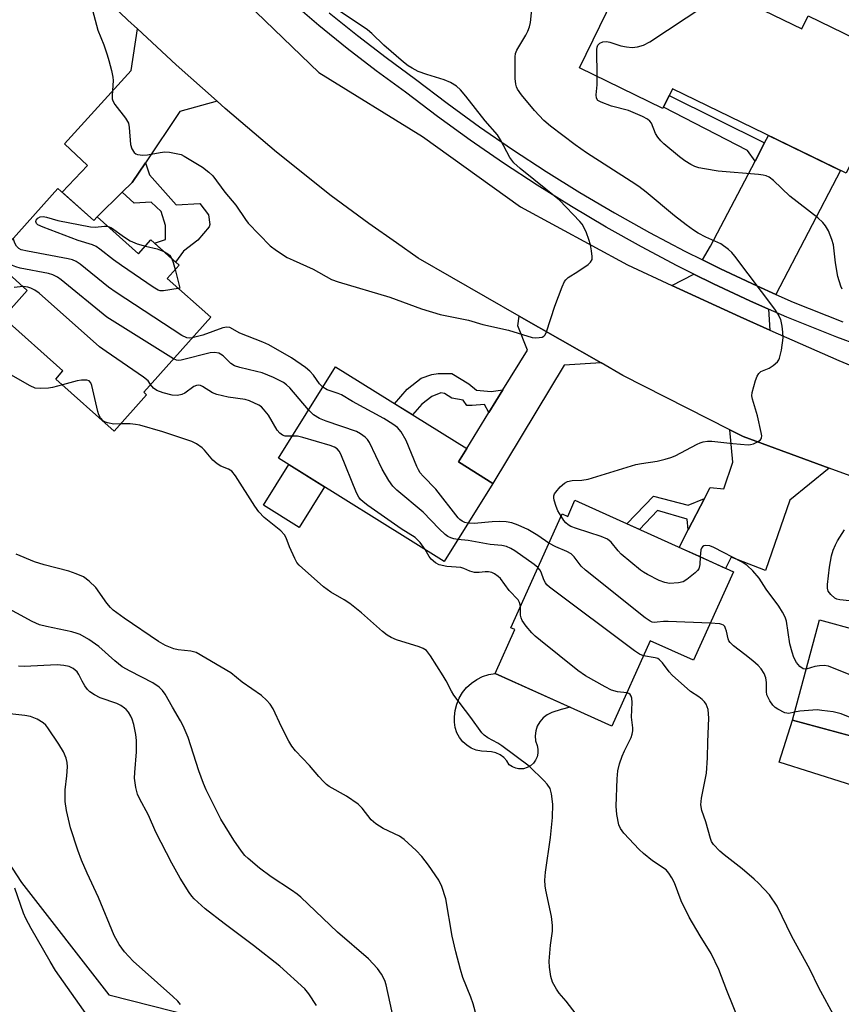
# Model space of a CAD drawing. Units: inches. Extents: x 1255764 to 1261764, y 513454 to 517454.
# Drawn here: x 1259620 to 1259826, y 514109 to 514356 of the extents above; entities that cross this region are included whole.
import ezdxf

# ---------------------------------------------------------------- set-up
doc = ezdxf.new("R2010")
doc.units = ezdxf.units.IN
doc.header["$MEASUREMENT"] = 0
for name, color, linetype in [('BLDG-Footprint', 5, 'Continuous'), ('CULTRL-Pad', 6, 'Continuous'), ('NTRL-Trees', 3, 'Continuous'), ('TRANS-Driveway', 251, 'Continuous'), ('TRANS-Non Street Sidewalk', 7, 'Continuous'), ('TRANS-Road', 130, 'Continuous'), ('TRANS-Street Sidewalk', 7, 'Continuous'), ('Undefined', 1, 'Continuous')]:
    doc.layers.add(name, color=color, linetype=linetype)

msp = doc.modelspace()

# ---------------------------------------------------------------- linework, layer by layer
at = {"layer": 'BLDG-Footprint'}
for points, elevation in [([(1259796.96, 514362.94), (1259816.22, 514353.57), (1259817.81, 514356.84), (1259840.99, 514345.56), (1259827.29, 514317.39), (1259783.78, 514338.55), (1259781.39, 514333.64), (1259760.53, 514343.79), (1259777.49, 514378.66), (1259799.42, 514367.99)], 360.66), ([(1259629.83, 514313.62), (1259638.83, 514305.58), (1259639.66, 514306.5), (1259650.05, 514297.23), (1259653.14, 514300.69), (1259660.19, 514294.39), (1259657.21, 514291.06), (1259668.11, 514281.32), (1259651.34, 514262.55), (1259652.06, 514261.91), (1259643.94, 514252.81), (1259629.31, 514265.86), (1259631.11, 514267.88), (1259616.1, 514281.29), (1259622.16, 514288.07), (1259613.74, 514295.6)], 355.27), ([(1259738.77, 514239.7), (1259726.58, 514220.16), (1259685.11, 514246.03), (1259699.38, 514268.92), (1259732.25, 514248.42), (1259730.17, 514245.07)], 354.59), ([(1259759.37, 514235.47), (1259799.07, 514217.52), (1259789.06, 514195.39), (1259778.23, 514200.28), (1259768.57, 514178.91), (1259739.36, 514192.11), (1259744.31, 514203.06), (1259743.26, 514203.53), (1259756.16, 514232.07), (1259757.55, 514231.44)], 355.79), ([(1259869.49, 514192.18), (1259862.78, 514167.53), (1259850.96, 514170.75), (1259850.84, 514170.33), (1259813.83, 514180.41), (1259820.66, 514205.48)], 359.38)]:
    msp.add_lwpolyline(points, close=True, dxfattribs=dict(at, elevation=elevation))
at = {"layer": 'CULTRL-Pad'}
for points in [[(1259696.64, 514238.84), (1259690.29, 514228.65), (1259681.34, 514234.23), (1259687.7, 514244.42)], [(1259746.47, 514168.23), (1259745.51, 514168.18), (1259745.21, 514168.23), (1259744.57, 514168.33), (1259743.69, 514168.69), (1259742.9, 514169.23), (1259742.29, 514170.2), (1259741.51, 514171.04), (1259740.59, 514171.71), (1259739.55, 514172.2), (1259738.44, 514172.47), (1259737.29, 514172.52), (1259735.95, 514172.58), (1259734.63, 514172.87), (1259733.39, 514173.37), (1259732.24, 514174.09), (1259731.25, 514174.99), (1259730.42, 514176.05), (1259729.78, 514177.23), (1259729.35, 514178.51), (1259729.16, 514179.84), (1259729.19, 514181.19), (1259729.36, 514182.81), (1259729.76, 514184.39), (1259730.38, 514185.89), (1259731.21, 514187.29), (1259732.23, 514188.56), (1259733.42, 514189.67), (1259734.76, 514190.59), (1259736.21, 514191.32), (1259737.76, 514191.83), (1259739.36, 514192.11), (1259758.2, 514183.6), (1259755.93, 514183.08), (1259753.56, 514182.28), (1259752.41, 514181.72), (1259751.39, 514180.95), (1259750.55, 514179.99), (1259749.91, 514178.88), (1259749.53, 514177.7), (1259749.39, 514176.46), (1259749.5, 514175.22), (1259749.86, 514174.03), (1259750.09, 514173.1), (1259750.1, 514172.14), (1259749.91, 514171.21), (1259749.52, 514170.34), (1259748.95, 514169.57), (1259748.23, 514168.94), (1259747.39, 514168.49)], [(1259838.89, 514173.58), (1259837.74, 514169.18), (1259835.1, 514169.37), (1259833.41, 514165.6), (1259836.42, 514164.28), (1259835.85, 514161.83), (1259810.52, 514169.84), (1259813.83, 514180.41)]]:
    msp.add_lwpolyline(points, close=True, dxfattribs=at)
at = {"layer": 'NTRL-Trees'}
msp.add_lwpolyline([(1259592.06, 514183.68), (1259620.69, 514139.68), (1259642.56, 514111.56), (1259712.36, 514093.85), (1259743.46, 514093.85), (1259770.69, 514093.85), (1259795.69, 514082.39), (1259805.06, 514055.31), (1259795.69, 514034.47), (1259737.36, 513998.02), (1259714.11, 513990.62), (1259708.3, 513958.99), (1259734.7, 513831.94), (1259746.25, 513670.24), (1259714.9, 513604.24), (1259670.35, 513600.94), (1259649.51, 513625.25), (1259604.82, 513618.71)], dxfattribs=at)
at = {"layer": 'TRANS-Driveway'}
for points in [[(1259669.74, 514335.45), (1259660.37, 514332.87), (1259651.74, 514320.04), (1259648.42, 514315.1), (1259645.96, 514312.69), (1259639.66, 514306.51), (1259638.83, 514305.58), (1259630.92, 514312.65), (1259637.23, 514319.33), (1259631.48, 514324.79), (1259648.21, 514343.18), (1259649.78, 514353.57), (1259659.46, 514344.6)], [(1259809.72, 514287.04), (1259804.9, 514289.17), (1259795.83, 514293.43), (1259791.33, 514295.68), (1259793.34, 514299.13), (1259804.48, 514320.44), (1259806.88, 514325.02), (1259807.83, 514326.85), (1259825.9, 514318.06)], [(1259807.82, 514283.39), (1259808.19, 514278.13), (1259800.75, 514281.4), (1259783.65, 514289.29), (1259789.18, 514292.15), (1259794.04, 514289.73), (1259803.2, 514285.43)], [(1259765.94, 514269.88), (1259756.62, 514269.32), (1259738.77, 514239.7), (1259730.17, 514245.07), (1259732.24, 514248.43), (1259737.81, 514257.47), (1259741.3, 514263.13), (1259747.46, 514273.11), (1259745.02, 514279.18), (1259745.41, 514281.62)], [(1259823.05, 514243.54), (1259813.18, 514235.52), (1259807.09, 514217.87), (1259798.47, 514221.23), (1259797.1, 514218.41), (1259789.61, 514221.79), (1259785.44, 514223.68), (1259787.71, 514228.05), (1259791.79, 514235.92), (1259793.24, 514238.7), (1259796.67, 514238.37), (1259798.9, 514245.06), (1259798.15, 514253.14), (1259801.52, 514251.42)]]:
    msp.add_lwpolyline(points, close=True, dxfattribs=at)
at = {"layer": 'TRANS-Non Street Sidewalk'}
for points in [[(1259806.88, 514325.02), (1259804.48, 514320.44), (1259802.61, 514323.07), (1259781.55, 514333.95), (1259782.99, 514336.93)], [(1259645.96, 514312.69), (1259648.42, 514315.1), (1259651.74, 514320.04), (1259652.79, 514317.02), (1259659.49, 514309.46), (1259665.36, 514309.87), (1259667.59, 514307.02), (1259667.93, 514304.6), (1259667.75, 514304), (1259664.89, 514300.64), (1259661.26, 514297.89), (1259659.33, 514295.15), (1259654.07, 514299.86), (1259656.79, 514300.84), (1259656.8, 514304.29), (1259655.69, 514307.83), (1259653.2, 514310.17), (1259648.97, 514309.92)], [(1259741.3, 514263.13), (1259737.81, 514257.47), (1259736.71, 514259.43), (1259733.64, 514259.21), (1259732.29, 514259.22), (1259731.4, 514260.57), (1259728.55, 514261.05), (1259726.65, 514262.2), (1259725.73, 514262.37), (1259723.48, 514261.45), (1259720.99, 514259.52), (1259718.7, 514256.87), (1259714.19, 514259.68), (1259717.36, 514263.35), (1259720.83, 514266.04), (1259723.53, 514266.95), (1259725.06, 514267.26), (1259728.53, 514267.2), (1259732.75, 514264.65), (1259734.69, 514263.04), (1259738.41, 514262.69)], [(1259791.79, 514235.92), (1259787.71, 514228.05), (1259787.51, 514230.78), (1259780.05, 514232.9), (1259775.52, 514228.16), (1259772.38, 514229.58), (1259779.04, 514236.53), (1259787.72, 514234.22)]]:
    msp.add_lwpolyline(points, close=True, dxfattribs=at)
at = {"layer": 'TRANS-Road'}
for points in [[(1259828.27, 514241.63), (1259823.05, 514243.54), (1259801.52, 514251.42), (1259798.15, 514253.14), (1259771.39, 514266.76), (1259765.94, 514269.88), (1259745.41, 514281.62), (1259720.05, 514296.14), (1259714.63, 514299.98), (1259707.75, 514304.82), (1259698.33, 514311.77), (1259684.57, 514322.68), (1259671.76, 514333.65), (1259669.74, 514335.45), (1259659.46, 514344.6), (1259649.78, 514353.57), (1259647.39, 514355.78), (1259635.53, 514367.2)], [(1259674.98, 514362.19), (1259695.16, 514342.65), (1259721.16, 514326.6), (1259745.73, 514308.99), (1259772.52, 514294.43), (1259783.65, 514289.29), (1259800.75, 514281.4), (1259808.19, 514278.13), (1259825.48, 514270.51), (1259852.11, 514259.37), (1259876.78, 514250.28), (1259880.03, 514249.64), (1259908.27, 514244.04), (1259938.09, 514238.51), (1259969.09, 514235.97)]]:
    msp.add_lwpolyline(points, dxfattribs=at)
at = {"layer": 'TRANS-Street Sidewalk'}
for points in [[(1259835.82, 514272.31, 0), (1259824.96, 514276.38, 0), (1259812.48, 514281.33, 0), (1259807.82, 514283.39, 0), (1259803.2, 514285.43, 0), (1259794.04, 514289.73, 0), (1259789.18, 514292.15, 0), (1259784.98, 514294.25, 0), (1259776.04, 514298.97, 0), (1259767.2, 514303.91, 0), (1259758.49, 514309.05, 0), (1259749.9, 514314.4, 0), (1259741.43, 514319.95, 0), (1259733.1, 514325.7, 0), (1259724.91, 514331.64, 0), (1259716.93, 514337.71, 0), (1259709.59, 514343.08, 0), (1259702.32, 514348.69, 0), (1259695.19, 514354.46, 0), (1259688.2, 514360.41, 0)], [(1259697.82, 514357.63, 0), (1259704.87, 514351.91, 0), (1259712.06, 514346.37, 0), (1259719.39, 514341.01, 0), (1259727.36, 514334.94, 0), (1259735.48, 514329.05, 0), (1259743.73, 514323.36, 0), (1259752.11, 514317.87, 0), (1259760.62, 514312.57, 0), (1259769.25, 514307.48, 0), (1259778, 514302.59, 0), (1259786.86, 514297.9, 0), (1259791.33, 514295.68, 0), (1259795.83, 514293.43, 0), (1259804.9, 514289.17, 0), (1259809.72, 514287.04, 0), (1259814.07, 514285.12, 0), (1259826.44, 514280.22, 0)]]:
    msp.add_polyline3d(points, dxfattribs=at)
at = {"layer": 'Undefined'}
for points, elevation in [([(1259764.94, 514341.64), (1259764.84, 514348.43), (1259764.92, 514348.98), (1259765.09, 514349.46), (1259765.63, 514350), (1259766.36, 514350.35), (1259767.26, 514350.42), (1259768.08, 514350.23), (1259770.84, 514349.35), (1259772.24, 514349.06), (1259773.66, 514348.9), (1259775.01, 514349.05), (1259776.57, 514349.5), (1259778.1, 514350.33), (1259791.68, 514359.25), (1259792.98, 514359.89), (1259796.98, 514361.63), (1259798.06, 514362.01), (1259798.63, 514362.12)], 360), ([(1259638.53, 514358.3), (1259639.8, 514353.25), (1259641.3, 514349.56), (1259642.19, 514347.09), (1259642.63, 514345.7), (1259643.24, 514343.19), (1259643.59, 514341.5), (1259643.69, 514340.66), (1259643.42, 514336.87), (1259643.46, 514336.08), (1259643.56, 514335.59), (1259644.11, 514334.61), (1259646.8, 514331.19), (1259647.49, 514329.97), (1259647.72, 514328.88), (1259648.03, 514324.58), (1259648.36, 514323.5), (1259648.93, 514322.58), (1259649.32, 514322.28), (1259649.79, 514322.11), (1259651.13, 514321.92), (1259652.26, 514321.99), (1259655.46, 514322.64), (1259656.62, 514322.78), (1259657.79, 514322.68), (1259659.84, 514322.3), (1259660.7, 514322.07), (1259661.49, 514321.72), (1259666.04, 514318.9), (1259667.61, 514317.72), (1259668.61, 514316.74), (1259671.65, 514312.66), (1259674.45, 514309.41), (1259676.79, 514305.79), (1259677.48, 514304.87), (1259682.99, 514299.25), (1259684.61, 514298.03), (1259687.28, 514296.32), (1259688.73, 514295.6), (1259693.76, 514293.36), (1259698.39, 514290.83), (1259700.03, 514290.24), (1259713.02, 514286.34), (1259720.94, 514283.43), (1259725.63, 514282.01), (1259732.66, 514280.58), (1259736.27, 514279.53), (1259742.74, 514278.08), (1259748.66, 514276.28), (1259749.52, 514276.19), (1259750.36, 514276.22), (1259751.14, 514276.37), (1259751.58, 514276.59), (1259751.9, 514276.96), (1259752.25, 514277.69), (1259754.29, 514284.08), (1259756.14, 514288.97), (1259756.74, 514290.26), (1259757.05, 514290.71), (1259757.67, 514291.25), (1259760.11, 514292.76), (1259762.7, 514294.56), (1259763.29, 514295.11), (1259763.65, 514295.76), (1259763.7, 514296.57), (1259763.53, 514298.01), (1259763.25, 514299.45), (1259762.86, 514300.85), (1259762.28, 514302.45), (1259761.69, 514303.7), (1259761.14, 514304.65), (1259760.61, 514305.31), (1259755.5, 514310.65), (1259745.65, 514318.57), (1259744.06, 514319.98), (1259743.08, 514321.35), (1259740.75, 514325.79), (1259739.98, 514327.03), (1259736.89, 514330.57), (1259732.06, 514336.75), (1259730.73, 514338.27), (1259729.69, 514339.25), (1259728.2, 514340.12), (1259726.61, 514340.83), (1259722.25, 514342.17), (1259720.11, 514342.91), (1259718.55, 514343.7), (1259717.55, 514344.31), (1259716.4, 514345.23), (1259711.51, 514349.53), (1259708.48, 514352.39), (1259707.36, 514353.34), (1259703.78, 514355.8), (1259699.65, 514358.5)], 356), ([(1259755.89, 514231.46), (1259755.09, 514232.83), (1259754.65, 514233.9), (1259754.15, 514235.53), (1259754.07, 514236.06), (1259754.09, 514236.57), (1259754.28, 514237.05), (1259754.58, 514237.5), (1259755.7, 514238.81), (1259756.75, 514239.77), (1259757.51, 514240.16), (1259758.65, 514240.44), (1259761.12, 514240.51), (1259762.69, 514240.77), (1259774.58, 514244.41), (1259776, 514244.71), (1259779.98, 514245.26), (1259781.98, 514245.76), (1259783.39, 514246.2), (1259784.48, 514246.64), (1259789.94, 514249.51), (1259790.73, 514249.88), (1259791.52, 514250.14), (1259792.57, 514250.29), (1259793.66, 514250.3), (1259798.94, 514249.66), (1259802.74, 514249.37), (1259803.31, 514249.42), (1259804.11, 514249.65), (1259805.12, 514250.12), (1259805.76, 514250.55), (1259806.04, 514250.91), (1259806.11, 514251.13), (1259806.15, 514251.62), (1259806.05, 514252.43), (1259805.1, 514256.64), (1259803.84, 514260.82), (1259803.68, 514261.65), (1259803.72, 514262.47), (1259804.61, 514265.48), (1259805.01, 514266.53), (1259805.4, 514267.23), (1259805.97, 514267.73), (1259807.98, 514268.61), (1259808.98, 514269.21), (1259810.08, 514270.18), (1259810.42, 514270.63), (1259810.64, 514271.12), (1259811.07, 514273.05), (1259811.51, 514276.17), (1259811.45, 514277.63), (1259811.29, 514279.09), (1259811.14, 514279.96), (1259810.9, 514280.75), (1259810.2, 514282.21), (1259809.44, 514283.35), (1259799.39, 514296.62), (1259798.64, 514297.52), (1259797.79, 514298.31), (1259795.92, 514299.72), (1259792.18, 514301.36), (1259790.2, 514302.4), (1259789.02, 514303.14), (1259787.22, 514304.46), (1259784.3, 514306.76), (1259777.18, 514312.66), (1259775.35, 514314.08), (1259773.46, 514315.38), (1259762.25, 514322.5), (1259759.39, 514324.51), (1259753.2, 514329.24), (1259751.54, 514330.64), (1259749.2, 514333.14), (1259745.94, 514337.06), (1259744.96, 514338.49), (1259744.71, 514339.02), (1259744.52, 514339.7), (1259744.4, 514341.17), (1259744.35, 514346.56), (1259744.48, 514347.42), (1259744.8, 514348.22), (1259747.05, 514352.04), (1259747.56, 514353.04), (1259747.94, 514354.09), (1259748.21, 514355.19), (1259748.59, 514358.47)], 358), ([(1259826.28, 514288.36), (1259825.94, 514289.13), (1259825.23, 514291.56), (1259824.67, 514294.93), (1259824.1, 514299.46), (1259823.75, 514300.83), (1259822.84, 514302.95), (1259822.14, 514304.21), (1259821.42, 514305.08), (1259820.21, 514306.27), (1259813.22, 514311.69), (1259809.08, 514315.59), (1259808, 514316.39), (1259807.3, 514316.75), (1259806.49, 514316.97), (1259805.35, 514317.12), (1259795.24, 514317.95), (1259791.79, 514318.5), (1259790.37, 514318.78), (1259789.38, 514319.11), (1259788.37, 514319.63), (1259786.91, 514320.52), (1259785.53, 514321.51), (1259781.64, 514324.81), (1259780.84, 514325.57), (1259780.13, 514326.42), (1259779.52, 514327.33), (1259778.52, 514329.95), (1259778.11, 514330.47), (1259777.52, 514330.96), (1259776.25, 514331.64), (1259772.75, 514333.15), (1259768.54, 514334.25), (1259765.95, 514335.21), (1259765.11, 514335.67), (1259764.76, 514336.26), (1259764.65, 514337.02), (1259764.9, 514339.59), (1259764.94, 514341.64)], 360), ([(1259660, 514288.56), (1259656.3, 514287.91), (1259655.46, 514287.96), (1259654.94, 514288.15), (1259653.7, 514288.88), (1259645.74, 514294.31), (1259643.8, 514295.73), (1259640.38, 514298.41), (1259639.43, 514299.06), (1259638.49, 514299.48), (1259634.9, 514300.55), (1259626.15, 514303.89), (1259624.84, 514304.52), (1259624.48, 514304.85), (1259624.33, 514305.28), (1259624.41, 514305.66), (1259624.8, 514306.17), (1259625.41, 514306.47), (1259626.12, 514306.56), (1259626.97, 514306.42), (1259629.83, 514305.58), (1259638, 514303.98), (1259639.17, 514303.88), (1259641.49, 514304.19), (1259642.29, 514304.15)], 358), ([(1259642.29, 514304.15), (1259643.24, 514303.72), (1259646.5, 514301.37), (1259647.95, 514300.51), (1259649.72, 514299.72), (1259651.78, 514299.16)], 358), ([(1259663.49, 514276.15), (1259662.85, 514276.09), (1259662.17, 514276.17), (1259660.9, 514276.78), (1259644.42, 514287.54), (1259642.52, 514288.91), (1259635.42, 514294.62), (1259634.45, 514295.29), (1259633.5, 514295.71), (1259632.37, 514296), (1259622.24, 514297.86), (1259620.64, 514298.24), (1259620.02, 514298.56), (1259619.45, 514299.16), (1259619.05, 514299.89), (1259618.66, 514301.11)], 356), ([(1259651.78, 514299.16), (1259654.73, 514298.45), (1259656.39, 514297.78)], 358), ([(1259658.81, 514270.91), (1259642.07, 514281.37), (1259630.62, 514290.72), (1259629.72, 514291.38), (1259628.54, 514291.98), (1259627.48, 514292.32), (1259620.42, 514293.63), (1259619.28, 514293.94), (1259618.46, 514294.26), (1259617.98, 514294.55), (1259617.39, 514295.13), (1259615.65, 514297.74)], 354), ([(1259656.39, 514297.78), (1259657.12, 514297.38), (1259657.8, 514296.88), (1259658.14, 514296.48), (1259658.41, 514295.98)], 358), ([(1259658.41, 514295.98), (1259658.73, 514295.06), (1259659.19, 514293.27)], 358), ([(1259659.19, 514293.27), (1259660.4, 514288.64), (1259660, 514288.56)], 358), ([(1259621.1, 514289.02), (1259618.86, 514288.82)], 352), ([(1259653.07, 514264.47), (1259652.42, 514265.38), (1259651.3, 514266.3), (1259641.96, 514272.72), (1259640.28, 514273.96), (1259625.18, 514287.36), (1259624.06, 514288.11), (1259623.07, 514288.64), (1259622.26, 514288.9), (1259621.1, 514289.02)], 352), ([(1259696.21, 514263.83), (1259695.38, 514264.68), (1259693.84, 514266.86), (1259692.95, 514267.83), (1259691.83, 514268.71), (1259688.33, 514271.13), (1259682.71, 514274.38), (1259681.16, 514275.06), (1259675.39, 514277.35), (1259672.88, 514278.77), (1259672.16, 514278.85), (1259671.12, 514278.64), (1259666.16, 514276.81), (1259663.49, 514276.15)], 356), ([(1259692.64, 514258.1), (1259687.92, 514263.64), (1259687.14, 514264.37), (1259686.32, 514264.96), (1259683.88, 514266.25), (1259680.98, 514267.37), (1259679.61, 514267.77), (1259675.41, 514268.75), (1259674.07, 514269.2), (1259673.12, 514269.76), (1259671.22, 514271.63), (1259670.58, 514272.12), (1259670.12, 514272.36), (1259669.03, 514272.52), (1259667.94, 514272.39), (1259660.69, 514270.54), (1259660.13, 514270.49), (1259659.58, 514270.55), (1259658.81, 514270.91)], 354), ([(1259630.97, 514264.39), (1259628.52, 514263.74), (1259627.44, 514263.54), (1259625.51, 514263.46), (1259624.17, 514263.6), (1259622.86, 514264.17), (1259618.06, 514266.92)], 350), ([(1259645.53, 514254.6), (1259643.83, 514254.57), (1259642.23, 514254.86), (1259641.74, 514255.04), (1259641.28, 514255.31), (1259640.52, 514256.13), (1259640.11, 514256.87), (1259639.85, 514257.69), (1259638.35, 514264.26), (1259638.07, 514264.92), (1259637.68, 514265.37), (1259637.04, 514265.6), (1259635.77, 514265.6), (1259634.64, 514265.37), (1259630.97, 514264.39)], 350), ([(1259688.53, 514251.51), (1259686.76, 514251.56), (1259686.06, 514251.8), (1259685.44, 514252.25), (1259684.73, 514253.06), (1259682.56, 514256.76), (1259681.38, 514258.28), (1259680.81, 514258.86), (1259680.14, 514259.34), (1259677.84, 514260.43), (1259676.76, 514260.74), (1259672.52, 514261.35), (1259669.63, 514261.94), (1259668.56, 514262.4), (1259666.06, 514264), (1259665.58, 514264.2), (1259665.07, 514264.29), (1259664.54, 514264.25), (1259663.89, 514264.01), (1259661.6, 514262.35), (1259660.87, 514261.95), (1259659.81, 514261.72), (1259658.43, 514261.77), (1259656.23, 514262.36), (1259654.64, 514262.94), (1259653.78, 514263.53), (1259653.07, 514264.47)], 352), ([(1259732.56, 514229.75), (1259731.76, 514229.93), (1259731.11, 514230.22), (1259730.49, 514230.66), (1259730.08, 514231.06), (1259724.47, 514238.24), (1259721.37, 514241.48), (1259720.62, 514242.36), (1259720.16, 514243.1), (1259719.79, 514243.9), (1259717.09, 514250.46), (1259715.82, 514252.65), (1259714.93, 514253.72), (1259713.76, 514254.58), (1259711.51, 514255.98), (1259703.65, 514260.23), (1259700.84, 514261.88), (1259700.04, 514262.23), (1259697.26, 514263.17), (1259696.21, 514263.83)], 356), ([(1259730.01, 514225.66), (1259729.04, 514225.81), (1259728.3, 514226.04), (1259727.53, 514226.43), (1259726.83, 514226.94), (1259725.33, 514228.32), (1259721.32, 514232.5), (1259714.78, 514238.01), (1259713.72, 514239), (1259712.7, 514240.43), (1259711.08, 514243.28), (1259707.9, 514249.98), (1259707.43, 514250.71), (1259706.83, 514251.31), (1259705.68, 514252.16), (1259704.62, 514252.67), (1259697, 514255.31), (1259695.35, 514255.98), (1259693.86, 514256.86), (1259692.64, 514258.1)], 354), ([(1259759.63, 514106.73), (1259757.18, 514110.02), (1259755.4, 514112.02), (1259754.71, 514112.98), (1259753.71, 514114.77), (1259753.32, 514116.18), (1259753, 514118.52), (1259752.94, 514119.97), (1259753.26, 514123.98), (1259753.73, 514127.51), (1259753.73, 514128.94), (1259753.47, 514131.17), (1259752.06, 514137.78), (1259751.92, 514138.91), (1259751.85, 514140.3), (1259751.98, 514142.3), (1259753.23, 514150.96), (1259753.71, 514155.98), (1259753.78, 514159.36), (1259753.51, 514161.9), (1259753.14, 514163.24), (1259752.39, 514164.36), (1259751.68, 514165.15), (1259747.86, 514168.87), (1259741.05, 514173.97), (1259740.07, 514174.6), (1259737.56, 514175.98), (1259736.64, 514176.65), (1259736.03, 514177.22), (1259733.3, 514181.05), (1259729, 514186.63), (1259728.41, 514187.63), (1259727.11, 514190.24), (1259726.38, 514191.51), (1259723.21, 514196.46), (1259722.71, 514197.17), (1259722.14, 514197.8), (1259721.35, 514198.32), (1259720.32, 514198.74), (1259714.63, 514200.5), (1259713.31, 514201.11), (1259712.31, 514201.69), (1259711.16, 514202.6), (1259705.87, 514207.3), (1259702.96, 514209.59), (1259701.57, 514210.56), (1259698.24, 514212.42), (1259696.34, 514213.82), (1259690.29, 514219.25), (1259689.73, 514219.89), (1259689.16, 514220.88), (1259687.86, 514223.8), (1259686.98, 514226.1), (1259686.63, 514226.78), (1259685.64, 514227.82), (1259681.5, 514231.2), (1259680.18, 514232.56), (1259679.16, 514234), (1259674.34, 514241.6), (1259673.41, 514242.73), (1259672.6, 514243.24), (1259670.68, 514243.98), (1259669.71, 514244.59), (1259668.64, 514245.55), (1259666.57, 514248.02), (1259665.95, 514248.63), (1259664.59, 514249.58), (1259663.35, 514250.2), (1259656.14, 514252.59), (1259650.39, 514254.28), (1259649.27, 514254.5), (1259647.93, 514254.64), (1259645.53, 514254.6)], 350), ([(1259721.8, 514223.14), (1259720.55, 514224.91), (1259719.87, 514225.66), (1259719.3, 514226.16), (1259715.85, 514228.36), (1259707.48, 514234.16), (1259706.28, 514235.05), (1259705.66, 514235.63), (1259705.19, 514236.26), (1259704.66, 514237.32), (1259700.68, 514247), (1259700.26, 514247.77), (1259699.76, 514248.36), (1259699.12, 514248.79), (1259698.05, 514249.23), (1259691.17, 514251.22), (1259689.83, 514251.5), (1259688.53, 514251.51)], 352), ([(1259752.86, 514224.77), (1259750.06, 514226.62), (1259747.52, 514228.14), (1259745.16, 514229.26), (1259743.53, 514229.84), (1259742.1, 514230.08), (1259740.36, 514230.18), (1259738.61, 514230.11), (1259734.09, 514229.68), (1259732.56, 514229.75)], 356), ([(1259790.73, 514221.29), (1259790.65, 514219.36), (1259790.39, 514218.32), (1259790.09, 514217.87), (1259789.5, 514217.27), (1259787.43, 514215.64), (1259786.44, 514215.07), (1259785.33, 514214.81), (1259783.02, 514214.66), (1259781.85, 514214.84), (1259780.5, 514215.41), (1259777.57, 514216.87), (1259776.54, 514217.45), (1259775.82, 514217.97), (1259770.98, 514221.95), (1259770.18, 514222.78), (1259768.43, 514224.94), (1259767.51, 514225.71), (1259765.93, 514226.39), (1259759.71, 514228.4), (1259758.33, 514228.93), (1259757.64, 514229.35), (1259757.06, 514229.86), (1259756.56, 514230.45), (1259755.89, 514231.46)], 358), ([(1259828.15, 514210.32), (1259825.76, 514210.51), (1259824.93, 514210.72), (1259824.47, 514210.98), (1259823.44, 514211.88), (1259822.81, 514212.73), (1259822.6, 514213.49), (1259822.6, 514214.34), (1259823.16, 514218.71), (1259823.67, 514221.54), (1259824.07, 514222.94), (1259824.62, 514224.31), (1259825.17, 514225.34), (1259826.9, 514228.03)], 360), ([(1259750.08, 514218.61), (1259749.11, 514219.39), (1259744.3, 514222.84), (1259743.28, 514223.42), (1259742.18, 514223.88), (1259741.07, 514224.17), (1259738.16, 514224.4), (1259732.6, 514225.37), (1259730.01, 514225.66)], 354), ([(1259745.71, 514208.96), (1259745.49, 514209.84), (1259745.11, 514210.51), (1259742.89, 514212.83), (1259740.69, 514215.84), (1259740.11, 514216.4), (1259739.25, 514217.04), (1259738.56, 514217.39), (1259737.73, 514217.54), (1259736.87, 514217.53), (1259735.33, 514217.34), (1259734.18, 514217.41), (1259733.07, 514217.68), (1259731.52, 514218.42), (1259730.76, 514218.65), (1259727.29, 514218.89), (1259725.38, 514219.31), (1259724.43, 514219.8), (1259723.37, 514220.73), (1259722.85, 514221.4), (1259721.8, 514223.14)], 352), ([(1259793.27, 514204.7), (1259782.72, 514205.14), (1259781.53, 514205.11), (1259780, 514204.9), (1259779.19, 514204.87), (1259778.68, 514204.96), (1259778.17, 514205.17), (1259776.97, 514206.01), (1259761.98, 514217.96), (1259760.94, 514218.99), (1259759.19, 514221.27), (1259758.44, 514222.03), (1259757.37, 514222.65), (1259754.54, 514223.81), (1259752.86, 514224.77)], 356), ([(1259817.3, 514193.15), (1259817.02, 514193.12), (1259816.55, 514193.21), (1259815.74, 514193.79), (1259814.86, 514194.82), (1259814.23, 514196.06), (1259813.74, 514197.38), (1259813.2, 514199.53), (1259812.36, 514205.18), (1259811.99, 514206.2), (1259811.38, 514207.46), (1259810.46, 514208.92), (1259807.26, 514213.17), (1259805.49, 514215.99), (1259803.91, 514217.78), (1259802.48, 514219.15), (1259801.29, 514219.95), (1259794.17, 514223.63), (1259793.12, 514224.06), (1259792.12, 514224.18), (1259791.68, 514224.07), (1259791.33, 514223.82), (1259791.06, 514223.45), (1259790.89, 514223.02), (1259790.73, 514221.29)], 358), ([(1259736.39, 514100.06), (1259733.83, 514109.3), (1259733.26, 514110.95), (1259731.31, 514115.93), (1259730.67, 514117.94), (1259729.5, 514122.38), (1259728.57, 514126.26), (1259727.02, 514135.58), (1259726.02, 514138.68), (1259725.29, 514140.27), (1259722.71, 514144.06), (1259720.98, 514146.25), (1259719.61, 514147.71), (1259716.62, 514150.49), (1259715.44, 514151.31), (1259711.32, 514153.25), (1259709.47, 514154.37), (1259708.34, 514155.37), (1259706.07, 514158.34), (1259705.06, 514159.35), (1259702.14, 514161.33), (1259697.83, 514163.77), (1259697.14, 514164.26), (1259696.33, 514165.01), (1259695.19, 514166.23), (1259692.83, 514169.03), (1259689.39, 514172.71), (1259688.45, 514173.84), (1259687.72, 514175.08), (1259685.89, 514178.72), (1259683.8, 514183.2), (1259683.02, 514184.4), (1259682.05, 514185.43), (1259680.8, 514186.59), (1259676.03, 514189.93), (1259673.19, 514192.24), (1259664.48, 514197.3), (1259663.17, 514197.68), (1259660, 514198.03), (1259658.89, 514198.27), (1259656.77, 514199.08), (1259655.02, 514200.1), (1259646.47, 514205.91), (1259643.72, 514207.91), (1259642.98, 514208.64), (1259642.1, 514209.71), (1259639.33, 514213.65), (1259637.63, 514215.25), (1259636.23, 514216.26), (1259634.45, 514217.06), (1259632.6, 514217.71), (1259626.42, 514219.3), (1259624, 514220.05), (1259619.34, 514222)], 348), ([(1259776.51, 514196.48), (1259775.53, 514196.94), (1259774.31, 514197.79), (1259752.97, 514213.74), (1259752.36, 514214.31), (1259751.95, 514214.83), (1259751.59, 514215.58), (1259750.91, 514217.47), (1259750.56, 514218.08), (1259750.08, 514218.61)], 354), ([(1259714.09, 514104.86), (1259712.08, 514114.09), (1259711.72, 514115.18), (1259710.92, 514116.75), (1259709.93, 514118.2), (1259707.66, 514120.56), (1259699.91, 514127.24), (1259690.7, 514136.07), (1259689.78, 514136.81), (1259688.34, 514137.83), (1259683.27, 514141.09), (1259680.31, 514143.28), (1259677.46, 514145.73), (1259676.7, 514146.5), (1259675.84, 514147.53), (1259673.9, 514150.3), (1259670.69, 514155.62), (1259669.71, 514157.42), (1259667.01, 514162.92), (1259666.31, 514164.49), (1259665.15, 514167.65), (1259662.44, 514176.03), (1259661.23, 514178.95), (1259660.58, 514180.23), (1259658.51, 514183.63), (1259656.7, 514186.91), (1259656.03, 514187.85), (1259655.23, 514188.67), (1259653.64, 514189.72), (1259647.95, 514192.62), (1259645.94, 514193.76), (1259644.12, 514195.21), (1259640.08, 514198.85), (1259637.55, 514200.59), (1259635.4, 514201.82), (1259634.64, 514202.12), (1259633.31, 514202.49), (1259626.95, 514203.82), (1259625.25, 514204.26), (1259623.41, 514205.08), (1259615.72, 514209.31)], 346), ([(1259772.34, 514187.25), (1259770.04, 514187.44), (1259768.5, 514187.91), (1259766.92, 514188.71), (1259762.04, 514191.47), (1259760.11, 514192.86), (1259750.75, 514200.31), (1259749.41, 514201.43), (1259748.59, 514202.23), (1259747.15, 514203.97), (1259746.18, 514205.33), (1259745.86, 514206.02), (1259745.73, 514206.71), (1259745.71, 514208.96)], 352), ([(1259814.36, 514182.35), (1259812.96, 514182.08), (1259812.44, 514182.11), (1259811.93, 514182.25), (1259810.21, 514183.1), (1259809.55, 514183.56), (1259808.97, 514184.1), (1259808.15, 514185.2), (1259807.44, 514186.73), (1259807.32, 514187.55), (1259807.34, 514189.85), (1259807.18, 514191.01), (1259806.76, 514192.06), (1259806.01, 514193.26), (1259805.24, 514194.09), (1259803.94, 514195.21), (1259801.96, 514196.85), (1259799.1, 514199.02), (1259798.24, 514199.81), (1259797.92, 514200.25), (1259797.71, 514200.74), (1259797.33, 514202.64), (1259797.1, 514203.38), (1259796.89, 514203.82), (1259796.59, 514204.17), (1259796.17, 514204.38), (1259795.67, 514204.51), (1259793.27, 514204.7)], 356), ([(1259824.54, 514105.8), (1259820.44, 514113.31), (1259818.24, 514117.96), (1259813.67, 514126.22), (1259810.05, 514133.77), (1259808.09, 514136.58), (1259805.34, 514139.55), (1259804.28, 514140.57), (1259801.23, 514143.17), (1259796.77, 514146.62), (1259795.66, 514147.58), (1259794.05, 514149.27), (1259793.61, 514149.97), (1259793.28, 514150.72), (1259792.12, 514154.93), (1259791.11, 514157.78), (1259790.88, 514159.15), (1259791.04, 514160.86), (1259792.31, 514167.14), (1259792.59, 514170.97), (1259792.64, 514174.93), (1259792.89, 514180.9), (1259792.72, 514183.05), (1259792.27, 514184.36), (1259791.82, 514185.01), (1259791.26, 514185.56), (1259790.4, 514186.22), (1259788.29, 514187.58), (1259783.69, 514191.69), (1259782.93, 514192.52), (1259781.28, 514194.75), (1259780.56, 514195.52), (1259780.14, 514195.81), (1259779.47, 514196.02), (1259776.51, 514196.48)], 354), ([(1259694.65, 514108.93), (1259692.71, 514111.8), (1259691.67, 514113.08), (1259685.4, 514118.72), (1259678.86, 514123.95), (1259671.47, 514129.41), (1259666.75, 514133.14), (1259663.95, 514135.65), (1259663.39, 514136.27), (1259662.74, 514137.17), (1259660.44, 514140.81), (1259658.41, 514144.55), (1259654.36, 514152.35), (1259652.51, 514156.62), (1259650.25, 514160.77), (1259649.77, 514161.81), (1259649.36, 514163.51), (1259649.06, 514165.85), (1259649.1, 514167.28), (1259649.51, 514172.44), (1259649.52, 514175.33), (1259649.39, 514176.76), (1259648.88, 514179.28), (1259648.48, 514180.64), (1259648.11, 514181.4), (1259647.5, 514182.36), (1259646.97, 514183.02), (1259646.55, 514183.39), (1259645.61, 514184.05), (1259644.61, 514184.6), (1259640.46, 514185.99), (1259638.98, 514186.76), (1259637.82, 514187.52), (1259637.22, 514188.07), (1259636.59, 514188.95), (1259635.9, 514190.14), (1259635.08, 514191.84), (1259634.63, 514192.49), (1259633.65, 514193.33), (1259632.69, 514193.79), (1259631.35, 514194.11), (1259629.63, 514194.25), (1259621.39, 514193.83), (1259619.94, 514193.94)], 344), ([(1259858.32, 514168.74), (1259857.64, 514169.94), (1259856.42, 514171.57), (1259851.28, 514176.87), (1259844.15, 514183.48), (1259842.98, 514184.37), (1259840.52, 514185.96), (1259838.69, 514186.92), (1259828.49, 514191.67), (1259822.89, 514193.9), (1259821.78, 514194.1), (1259820.62, 514194.02), (1259819.45, 514193.79), (1259817.3, 514193.15)], 358), ([(1259800.55, 514104.76), (1259797.39, 514112.65), (1259795.44, 514117.94), (1259793.47, 514121.94), (1259790.69, 514126.37), (1259787.99, 514131), (1259785.97, 514135.14), (1259784.27, 514139.59), (1259783.64, 514140.88), (1259782.89, 514142.03), (1259782.18, 514142.85), (1259778.83, 514145.17), (1259776.57, 514146.97), (1259775.49, 514147.97), (1259771.59, 514152.08), (1259770.8, 514153.2), (1259770.38, 514154.19), (1259769.87, 514156.78), (1259769.7, 514158.85), (1259769.92, 514165.67), (1259770.11, 514167.71), (1259770.52, 514169.41), (1259771.21, 514171.38), (1259771.77, 514172.74), (1259773.45, 514176.08), (1259773.73, 514176.88), (1259773.84, 514177.67), (1259773.84, 514178.48), (1259773.54, 514181.16), (1259773.67, 514184.78), (1259773.6, 514185.93), (1259773.44, 514186.42), (1259773.18, 514186.81), (1259772.82, 514187.09), (1259772.34, 514187.25)], 352), ([(1259840.82, 514173.06), (1259841.14, 514173.48), (1259841.35, 514173.93), (1259841.42, 514174.6), (1259841.15, 514175.3), (1259840.84, 514175.72), (1259840.45, 514176.06), (1259839.46, 514176.46), (1259837.25, 514176.92), (1259836.19, 514177.26), (1259831.42, 514179.8), (1259826.04, 514181.98), (1259824.06, 514182.43), (1259821.17, 514182.84), (1259820.01, 514182.93), (1259815.73, 514182.63), (1259814.36, 514182.35)], 356), ([(1259660.55, 514109.13), (1259659.86, 514109.99), (1259658.66, 514111.18), (1259654.75, 514114.57), (1259648.69, 514119.99), (1259646.49, 514122.33), (1259645.18, 514124.19), (1259643.95, 514126.43), (1259640, 514135.93), (1259637.16, 514142.07), (1259635.78, 514145.32), (1259634.82, 514147.79), (1259632.96, 514153.4), (1259631.99, 514157.72), (1259631.69, 514160.04), (1259631.64, 514162.96), (1259632.08, 514166.44), (1259632.25, 514168.68), (1259632.18, 514169.79), (1259631.91, 514170.87), (1259631.24, 514172.41), (1259630.1, 514174.37), (1259627.32, 514178.47), (1259626.79, 514179.15), (1259626.17, 514179.74), (1259624.65, 514180.63), (1259623.01, 514181.32), (1259621.58, 514181.58), (1259617.78, 514181.96)], 342), ([(1259638.22, 514104.89), (1259629.23, 514117.67), (1259627.87, 514119.9), (1259623.13, 514128.16), (1259621.81, 514130.73), (1259621.22, 514132.03), (1259619.08, 514138.29)], 340)]:
    msp.add_lwpolyline(points, dxfattribs=dict(at, elevation=elevation))

doc.saveas('drawing.dxf')
